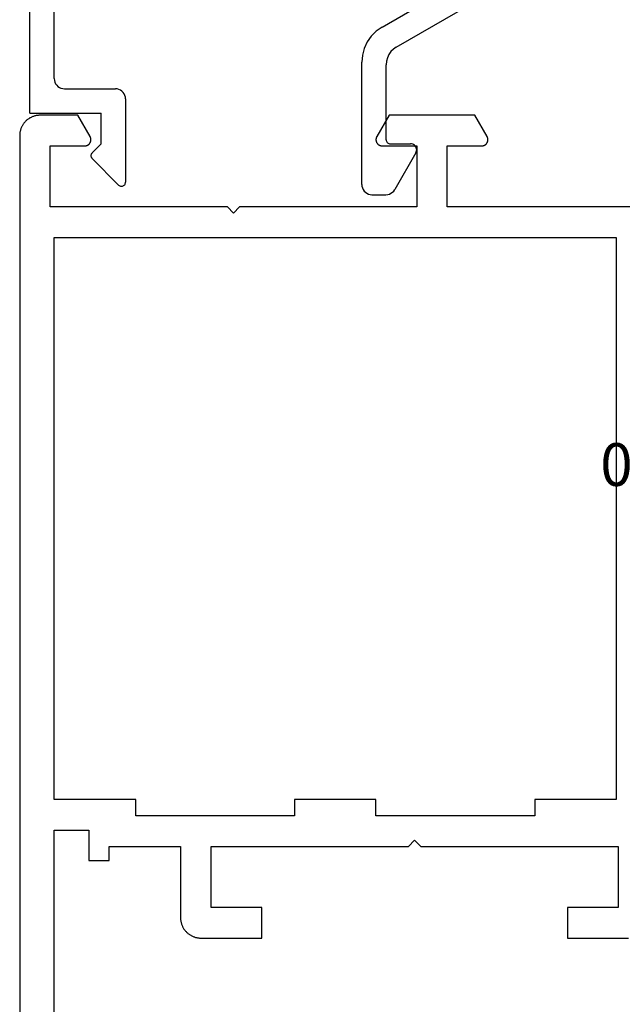
# Model space of a CAD drawing. Units: millimetres. Extents: x 0 to 3273, y -2421 to -50.
# Drawn here: x 3161 to 3190, y -1972 to -1923 of the extents above; entities that cross this region are included whole.
import ezdxf
from ezdxf.enums import TextEntityAlignment as Align

# ---------------------------------------------------------------- set-up
doc = ezdxf.new("R2010")
doc.units = ezdxf.units.MM
doc.layers.add('CrossSectionsProfils', color=7, linetype='Continuous')
doc.layers.add('CrossSectionsTexts', color=3, linetype='Continuous')
doc.styles.get("Standard").update_dxf_attribs({"font": 'complex.shx', "height": 60})

# ---------------------------------------------------------------- blocks, each defined once
blk = doc.blocks.new('04_21080_X_TEXT_2', base_point=(0, -1986.4))
at = {"layer": 'CrossSectionsTexts'}
blk.add_text('04.21080.X', height=2.1, dxfattribs=at).set_placement((-35.7, -1946.2), align=Align.CENTER)
blk = doc.blocks.new('04_21080_X', base_point=(66.32, 0))
at = {"layer": 'CrossSectionsProfils', "flags": 128}
for points in [[(59.52, 69.7), (43.02, 69.7), (43.02, 68), (44.52, 68), (44.52, 67), (43.82, 67), (43.82, 63.5), (47.32, 63.5), (47.353, 63.499), (47.385, 63.498), (47.418, 63.495), (47.451, 63.491), (47.483, 63.487), (47.515, 63.481), (47.547, 63.474), (47.579, 63.466), (47.61, 63.457), (47.641, 63.447), (47.672, 63.436), (47.703, 63.424), (47.733, 63.411), (47.762, 63.397), (47.791, 63.382), (47.82, 63.366), (47.848, 63.349), (47.876, 63.331), (47.903, 63.313), (47.929, 63.293), (47.954, 63.273), (47.979, 63.252), (48.004, 63.23), (48.027, 63.207), (48.05, 63.184), (48.072, 63.159), (48.093, 63.134), (48.113, 63.109), (48.133, 63.082), (48.152, 63.056), (48.169, 63.028), (48.186, 63), (48.202, 62.971), (48.217, 62.942), (48.231, 62.913), (48.244, 62.883), (48.256, 62.852), (48.267, 62.821), (48.277, 62.79), (48.286, 62.759), (48.294, 62.727), (48.301, 62.695), (48.307, 62.663), (48.311, 62.631), (48.315, 62.598), (48.318, 62.565), (48.32, 62.533), (48.32, 62.5), (48.32, 62.5), (48.32, 59.5), (46.82, 59.5), (46.82, 62), (43.82, 62), (43.82, 52.3), (43.52, 52), (43.82, 51.7), (43.82, 42), (46.82, 42), (46.82, 44.5), (48.32, 44.5), (48.32, 41.5)], [(12.42, 40.199), (12.42, 50.4), (9.42, 50.4), (9.42, 48.7), (9.42, 48.687), (9.419, 48.674), (9.417, 48.661), (9.415, 48.648), (9.413, 48.635), (9.41, 48.622), (9.406, 48.61), (9.402, 48.597), (9.397, 48.585), (9.392, 48.573), (9.386, 48.561), (9.38, 48.55), (9.373, 48.539), (9.366, 48.528), (9.358, 48.517), (9.35, 48.507), (9.341, 48.497), (9.332, 48.488), (9.323, 48.479), (9.313, 48.47), (9.303, 48.462), (9.292, 48.454), (9.281, 48.447), (9.27, 48.44), (9.259, 48.434), (9.247, 48.428), (9.235, 48.423), (9.223, 48.418), (9.21, 48.414), (9.198, 48.41), (9.185, 48.407), (9.172, 48.405), (9.159, 48.403), (9.146, 48.401), (9.133, 48.4), (9.12, 48.4), (9.107, 48.4), (9.094, 48.401), (9.081, 48.403), (9.068, 48.405), (9.055, 48.407), (9.042, 48.41), (9.03, 48.414), (9.017, 48.418), (9.005, 48.423), (8.993, 48.428), (8.982, 48.434), (8.97, 48.44), (8.97, 48.44), (7.92, 49.046), (7.92, 53.254), (8.97, 53.86), (8.982, 53.866), (8.993, 53.872), (9.005, 53.877), (9.017, 53.882), (9.03, 53.886), (9.042, 53.89), (9.055, 53.893), (9.068, 53.895), (9.081, 53.897), (9.094, 53.899), (9.107, 53.9), (9.12, 53.9), (9.133, 53.9), (9.146, 53.899), (9.159, 53.897), (9.172, 53.895), (9.185, 53.893), (9.198, 53.89), (9.21, 53.886), (9.223, 53.882), (9.235, 53.877), (9.247, 53.872), (9.259, 53.866), (9.27, 53.86), (9.281, 53.853), (9.292, 53.846), (9.303, 53.838), (9.313, 53.83), (9.323, 53.821), (9.332, 53.812), (9.341, 53.803), (9.35, 53.793), (9.358, 53.783), (9.366, 53.772), (9.373, 53.761), (9.38, 53.75), (9.386, 53.739), (9.392, 53.727), (9.397, 53.715), (9.402, 53.703), (9.406, 53.69), (9.41, 53.678), (9.413, 53.665), (9.415, 53.652), (9.417, 53.639), (9.419, 53.626), (9.42, 53.613), (9.42, 53.6), (9.42, 53.6), (9.42, 51.9), (12.42, 51.9), (12.42, 60.6), (12.72, 60.9), (12.42, 61.2), (12.42, 69.9), (9.42, 69.9), (9.42, 68.2), (9.42, 68.187), (9.419, 68.174), (9.417, 68.161), (9.415, 68.148), (9.413, 68.135), (9.41, 68.122), (9.406, 68.11), (9.402, 68.097), (9.397, 68.085), (9.392, 68.073), (9.386, 68.061), (9.38, 68.05), (9.373, 68.039), (9.366, 68.028), (9.358, 68.017), (9.35, 68.007), (9.341, 67.997), (9.332, 67.988), (9.323, 67.979), (9.313, 67.97), (9.303, 67.962), (9.292, 67.954), (9.281, 67.947), (9.27, 67.94), (9.259, 67.934), (9.247, 67.928), (9.235, 67.923), (9.223, 67.918), (9.21, 67.914), (9.198, 67.91), (9.185, 67.907), (9.172, 67.905), (9.159, 67.903), (9.146, 67.901), (9.133, 67.9), (9.12, 67.9), (9.107, 67.9), (9.094, 67.901), (9.081, 67.903), (9.068, 67.905), (9.055, 67.907), (9.042, 67.91), (9.03, 67.914), (9.017, 67.918), (9.005, 67.923), (8.993, 67.928), (8.982, 67.934), (8.97, 67.94), (8.97, 67.94), (7.92, 68.546), (7.92, 70.4), (7.921, 70.433), (7.922, 70.465), (7.925, 70.498), (7.929, 70.531), (7.933, 70.563), (7.939, 70.595), (7.946, 70.627), (7.954, 70.659), (7.963, 70.69), (7.973, 70.721), (7.984, 70.752), (7.996, 70.783), (8.009, 70.813), (8.023, 70.842), (8.038, 70.871), (8.054, 70.9), (8.071, 70.928), (8.089, 70.956), (8.107, 70.982), (8.127, 71.009), (8.147, 71.034), (8.168, 71.059), (8.19, 71.084), (8.213, 71.107), (8.236, 71.13), (8.261, 71.152), (8.286, 71.173), (8.311, 71.193), (8.338, 71.213), (8.364, 71.231), (8.392, 71.249), (8.42, 71.266), (8.449, 71.282), (8.478, 71.297), (8.507, 71.311), (8.537, 71.324), (8.568, 71.336), (8.599, 71.347), (8.63, 71.357), (8.661, 71.366), (8.693, 71.374), (8.725, 71.381), (8.757, 71.387), (8.79, 71.391), (8.822, 71.395), (8.855, 71.398), (8.887, 71.399), (8.92, 71.4), (8.92, 71.4), (65.32, 71.4)], [(41.52, 46.1), (42.32, 46.1), (42.32, 53.9), (41.52, 53.9), (41.52, 57.9), (42.32, 57.9), (42.32, 65.7), (41.52, 65.7), (41.52, 69.7), (13.92, 69.7), (13.92, 42.1), (41.52, 42.1), (41.52, 46.1)]]:
    blk.add_lwpolyline(points, dxfattribs=at)
blk = doc.blocks.new('04_51031_X', base_point=(2148.942, 1224.36))
at = {"layer": 'CrossSectionsProfils'}
for p, q in [((2125.242, 1208.56), (2125.242, 1238.56)), ((2126.742, 1238.56), (2125.242, 1238.56)), ((2126.742, 1236.083), (2126.742, 1238.56)), ((2131.66, 1237.288), (2130.342, 1237.048)), ((2133, 1237.309), (2131.66, 1237.288)), ((2134.326, 1237.113), (2133, 1237.309)), ((2126.742, 1236.083), (2130.342, 1237.048)), ((2135.602, 1236.703), (2134.326, 1237.113)), ((2136.794, 1236.09), (2135.602, 1236.703)), ((2126.442, 1234.76), (2130.652, 1235.888)), ((2131.778, 1236.093), (2130.652, 1235.888)), ((2132.922, 1236.112), (2131.778, 1236.093)), ((2134.054, 1235.944), (2132.922, 1236.112)), ((2135.143, 1235.594), (2134.054, 1235.944)), ((2137.871, 1235.292), (2136.794, 1236.09)), ((2136.161, 1235.071), (2135.143, 1235.594)), ((2138.803, 1234.329), (2137.871, 1235.292)), ((2137.08, 1234.39), (2136.161, 1235.071)), ((2126.442, 1209.96), (2126.442, 1234.76)), ((2137.875, 1233.568), (2137.08, 1234.39)), ((2139.566, 1233.227), (2138.803, 1234.329)), ((2138.526, 1232.627), (2137.875, 1233.568)), ((2143.992, 1225.56), (2139.566, 1233.227)), ((2143.01, 1224.86), (2138.526, 1232.627)), ((2148.99, 1226.556), (2148.94, 1226.542)), ((2149.042, 1226.56), (2148.99, 1226.556)), ((2149.094, 1226.556), (2149.042, 1226.56)), ((2149.145, 1226.542), (2149.094, 1226.556)), ((2148.747, 1226.313), (2148.742, 1226.26)), ((2148.742, 1225.26), (2148.742, 1226.26)), ((2148.76, 1226.363), (2148.747, 1226.313)), ((2148.783, 1226.41), (2148.76, 1226.363)), ((2148.813, 1226.453), (2148.783, 1226.41)), ((2148.85, 1226.49), (2148.813, 1226.453)), ((2148.892, 1226.52), (2148.85, 1226.49)), ((2148.94, 1226.542), (2148.892, 1226.52)), ((2149.192, 1226.52), (2149.145, 1226.542)), ((2149.192, 1226.52), (2150.992, 1225.481)), ((2143.992, 1225.56), (2144.092, 1225.418)), ((2144.092, 1225.418), (2144.215, 1225.294)), ((2144.215, 1225.294), (2144.358, 1225.194)), ((2144.358, 1225.194), (2144.516, 1225.121)), ((2144.516, 1225.121), (2144.684, 1225.076)), ((2148.642, 1225.087), (2148.671, 1225.107)), ((2148.671, 1225.107), (2148.696, 1225.132)), ((2148.696, 1225.132), (2148.716, 1225.16)), ((2148.716, 1225.16), (2148.73, 1225.192)), ((2148.73, 1225.192), (2148.739, 1225.226)), ((2148.739, 1225.226), (2148.742, 1225.26)), ((2151.064, 1225.431), (2150.992, 1225.481)), ((2151.125, 1225.369), (2151.064, 1225.431)), ((2151.175, 1225.298), (2151.125, 1225.369)), ((2151.212, 1225.219), (2151.175, 1225.298)), ((2151.235, 1225.135), (2151.212, 1225.219)), ((2151.242, 1225.048), (2151.235, 1225.135)), ((2143.01, 1224.86), (2143.21, 1224.575)), ((2144.684, 1225.076), (2144.858, 1225.06)), ((2148.542, 1225.06), (2144.858, 1225.06)), ((2148.542, 1225.06), (2148.577, 1225.063)), ((2148.577, 1225.063), (2148.611, 1225.072)), ((2148.611, 1225.072), (2148.642, 1225.087)), ((2151.242, 1224.36), (2151.242, 1225.048)), ((2143.21, 1224.575), (2143.457, 1224.328)), ((2143.457, 1224.328), (2143.742, 1224.128)), ((2151.175, 1224.11), (2151.212, 1224.189)), ((2151.212, 1224.189), (2151.235, 1224.274)), ((2151.235, 1224.274), (2151.242, 1224.36)), ((2143.742, 1224.128), (2144.058, 1223.981)), ((2144.058, 1223.981), (2144.395, 1223.891)), ((2144.395, 1223.891), (2144.742, 1223.86)), ((2150.742, 1223.86), (2144.742, 1223.86)), ((2150.742, 1223.86), (2150.829, 1223.868)), ((2150.829, 1223.868), (2150.913, 1223.891)), ((2150.913, 1223.891), (2150.992, 1223.927)), ((2150.992, 1223.927), (2151.064, 1223.977)), ((2151.064, 1223.977), (2151.125, 1224.039)), ((2151.125, 1224.039), (2151.175, 1224.11)), ((2146.159, 1212.082), (2146.109, 1212.01)), ((2146.221, 1212.143), (2146.159, 1212.082)), ((2146.292, 1212.193), (2146.221, 1212.143)), ((2146.371, 1212.23), (2146.292, 1212.193)), ((2146.456, 1212.253), (2146.371, 1212.23)), ((2146.542, 1212.26), (2146.456, 1212.253)), ((2146.542, 1212.26), (2150.625, 1212.26)), ((2150.659, 1212.258), (2150.625, 1212.26)), ((2150.691, 1212.249), (2150.659, 1212.258)), ((2150.722, 1212.235), (2150.691, 1212.249)), ((2150.75, 1212.217), (2150.722, 1212.235)), ((2150.774, 1212.194), (2150.75, 1212.217)), ((2150.795, 1212.167), (2150.774, 1212.194)), ((2150.81, 1212.137), (2150.795, 1212.167)), ((2150.82, 1212.105), (2150.81, 1212.137)), ((2150.825, 1212.072), (2150.82, 1212.105)), ((2150.824, 1212.038), (2150.825, 1212.072)), ((2146.05, 1211.847), (2146.042, 1211.76)), ((2146.042, 1209.26), (2146.042, 1211.76)), ((2146.073, 1211.931), (2146.05, 1211.847)), ((2146.109, 1212.01), (2146.073, 1211.931)), ((2149.467, 1210.619), (2150.767, 1211.919)), ((2150.767, 1211.919), (2150.788, 1211.945)), ((2150.788, 1211.945), (2150.805, 1211.974)), ((2150.805, 1211.974), (2150.817, 1212.005)), ((2150.817, 1212.005), (2150.824, 1212.038)), ((2147.242, 1207.56), (2147.242, 1211.06)), ((2148.742, 1211.06), (2147.242, 1211.06)), ((2148.742, 1211.06), (2149.184, 1210.619)), ((2149.184, 1210.619), (2149.211, 1210.597)), ((2149.44, 1210.597), (2149.467, 1210.619)), ((2149.211, 1210.597), (2149.241, 1210.579)), ((2149.241, 1210.579), (2149.273, 1210.567)), ((2149.273, 1210.567), (2149.308, 1210.561)), ((2149.308, 1210.561), (2149.343, 1210.561)), ((2149.343, 1210.561), (2149.377, 1210.567)), ((2149.377, 1210.567), (2149.41, 1210.579)), ((2149.41, 1210.579), (2149.44, 1210.597)), ((2126.442, 1209.96), (2126.461, 1209.752)), ((2126.461, 1209.752), (2126.515, 1209.55)), ((2126.515, 1209.55), (2126.603, 1209.36)), ((2126.603, 1209.36), (2126.723, 1209.189)), ((2126.723, 1209.189), (2126.871, 1209.041)), ((2146.012, 1209.089), (2146.035, 1209.174)), ((2146.035, 1209.174), (2146.042, 1209.26)), ((2126.871, 1209.041), (2127.042, 1208.921)), ((2127.042, 1208.921), (2127.232, 1208.833)), ((2127.232, 1208.833), (2127.434, 1208.779)), ((2127.434, 1208.779), (2127.642, 1208.76)), ((2145.542, 1208.76), (2127.642, 1208.76)), ((2145.542, 1208.76), (2145.629, 1208.768)), ((2145.629, 1208.768), (2145.713, 1208.791)), ((2145.713, 1208.791), (2145.792, 1208.827)), ((2145.792, 1208.827), (2145.864, 1208.877)), ((2145.864, 1208.877), (2145.925, 1208.939)), ((2145.925, 1208.939), (2145.975, 1209.01)), ((2145.975, 1209.01), (2146.012, 1209.089)), ((2125.242, 1208.56), (2125.258, 1208.387)), ((2125.258, 1208.387), (2125.303, 1208.218)), ((2125.303, 1208.218), (2125.376, 1208.06)), ((2125.376, 1208.06), (2125.476, 1207.918)), ((2125.476, 1207.918), (2125.6, 1207.794)), ((2125.6, 1207.794), (2125.742, 1207.694)), ((2125.742, 1207.694), (2125.9, 1207.621)), ((2125.9, 1207.621), (2126.069, 1207.576)), ((2126.069, 1207.576), (2126.242, 1207.56)), ((2147.242, 1207.56), (2126.242, 1207.56))]:
    blk.add_line(p, q, dxfattribs=at)
blk = doc.blocks.new('CS_4VERT2', base_point=(0, -520))
at = {"layer": 'CrossSectionsProfils', "yscale": -1, "rotation": 270}
blk.add_blockref('04_21080_X', (0, -1986.4), dxfattribs=at)
at = {"layer": 'CrossSectionsProfils', "rotation": 270}
blk.add_blockref('04_51031_X', (-54.1, -1929.6), dxfattribs=at)
at = {"layer": 'CrossSectionsTexts'}
blk.add_blockref('04_21080_X_TEXT_2', (0, -1986.4), dxfattribs=at)

msp = doc.modelspace()

# ---------------------------------------------------------------- block references
msp.add_blockref('CS_4VERT2', (3232, -520))
at = {"layer": 'CrossSectionsProfils', "yscale": -1, "rotation": 270}
msp.add_blockref('04_21080_X', (3232, -1986.4), dxfattribs=at)
at = {"layer": 'CrossSectionsProfils', "rotation": 270}
msp.add_blockref('04_51031_X', (3177.9, -1929.6), dxfattribs=at)
at = {"layer": 'CrossSectionsTexts'}
msp.add_blockref('04_21080_X_TEXT_2', (3232, -1986.4), dxfattribs=at)

doc.saveas('drawing.dxf')
